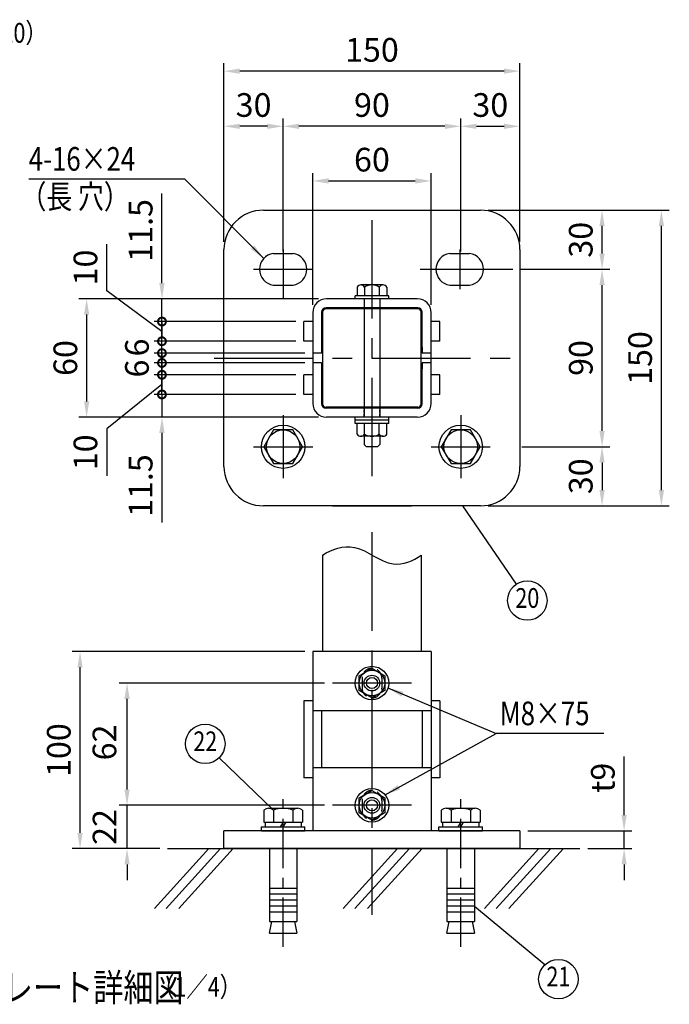
# Model space of a CAD drawing. Extents: x 474 to 7340, y 62 to 5280.
# Drawn here: x 2317 to 3964, y 62 to 2560 of the extents above; entities that cross this region are included whole.
import ezdxf
from ezdxf.enums import TextEntityAlignment as Align

# ---------------------------------------------------------------- set-up
doc = ezdxf.new("R2010")
doc.units = 0
doc.header["$LTSCALE"] = 100
doc.header["$MEASUREMENT"] = 0
doc.header["$PDMODE"] = 33
doc.header["$PDSIZE"] = 5
doc.linetypes.add('CENTER', pattern=[2, 1.25, -0.25, 0.25, -0.25])
doc.linetypes.add('HIDDEN', pattern=[0.375, 0.25, -0.125])
doc.layers.get('0').update_dxf_attribs({"linetype": 'CONTINUOUS'})
doc.layers.get('DEFPOINTS').update_dxf_attribs({"linetype": 'CONTINUOUS'})
for name, color, linetype in [('CENTER', 3, 'CENTER'), ('HASEN', 7, 'HIDDEN'), ('HATCH', 2, 'CONTINUOUS'), ('MOJI', 6, 'CONTINUOUS'), ('SJC', 1, 'CONTINUOUS'), ('SJC2', 7, 'CONTINUOUS'), ('SUNPOU', 4, 'CONTINUOUS')]:
    doc.layers.add(name, color=color, linetype=linetype)
doc.styles.add('EXT08', font='ROMANS', dxfattribs={"width": 0.8, "bigfont": 'EXTFONT'})
doc.styles.get("Standard").update_dxf_attribs({"font": 'ROMANS.SHX', "bigfont": 'BIGFONT.SHX'})
doc.dimstyles.new('SJC', dxfattribs={"dimtxt": 0.18, "dimasz": 0.18, "dimexe": 0.18, "dimexo": 0.0625, "dimgap": 0.09, "dimtad": 0, "dimtih": 1, "dimtoh": 1, "dimdec": 4, "dimzin": 0, "dimdsep": 46, "dimtxsty": 'STANDARD', "dimcen": 0.09, "dimadec": 0, "dimazin": 0, "dimtfac": 1, "dimtdec": 4, "dimtofl": 0, "dimtmove": 0, "dimatfit": 3, "dimfxl": 1, "dimtolj": 1, "dimtzin": 0, "dimarcsym": 0})

# ---------------------------------------------------------------- blocks, each defined once
blk = doc.blocks.new('*D34')
at = {"layer": 'DEFPOINTS', "color": 0}
for p in [(3585.1, 2289.5), (3585.1, 1976.7), (3435.1, 1951.7)]:
    blk.add_point(p, dxfattribs=at)
at = {"layer": 'SUNPOU', "color": 0, "lineweight": -2}
for p, q in [((3435.1, 1971.7), (3435.1, 2309.5)), ((3585.1, 1996.7), (3585.1, 2309.5)), ((3475.1, 2289.5), (3545.1, 2289.5))]:
    blk.add_line(p, q, dxfattribs=at)
at = {"layer": 'SUNPOU', "color": 0}
for points in [[(3475.1, 2296.1), (3475.1, 2282.8), (3435.1, 2289.5)], [(3545.1, 2296.1), (3545.1, 2282.8), (3585.1, 2289.5)]]:
    blk.add_solid(points, dxfattribs=at)
at = {"layer": 'SUNPOU', "color": 0, "insert": (3510.1, 2343.5), "char_height": 60, "attachment_point": 5, "style": 'EXT08'}
blk.add_mtext('\\A1;30', dxfattribs=at)
blk = doc.blocks.new('*D35')
at = {"layer": 'DEFPOINTS', "color": 0}
for p in [(2985.1, 2289.5), (2985.1, 1951.7), (3435.1, 1951.7)]:
    blk.add_point(p, dxfattribs=at)
at = {"layer": 'SUNPOU', "color": 0, "lineweight": -2}
for p, q in [((2985.1, 1971.7), (2985.1, 2309.5)), ((3435.1, 1971.7), (3435.1, 2309.5)), ((3395.1, 2289.5), (3025.1, 2289.5))]:
    blk.add_line(p, q, dxfattribs=at)
at = {"layer": 'SUNPOU', "color": 0}
for points in [[(3025.1, 2296.1), (3025.1, 2282.8), (2985.1, 2289.5)], [(3395.1, 2296.1), (3395.1, 2282.8), (3435.1, 2289.5)]]:
    blk.add_solid(points, dxfattribs=at)
at = {"layer": 'SUNPOU', "color": 0, "insert": (3210.1, 2343.5), "char_height": 60, "attachment_point": 5, "style": 'EXT08'}
blk.add_mtext('\\A1;90', dxfattribs=at)
blk = doc.blocks.new('*D36')
at = {"layer": 'DEFPOINTS', "color": 0}
for p in [(2835.1, 2289.5), (2835.1, 1976.7), (2985.1, 1951.7)]:
    blk.add_point(p, dxfattribs=at)
at = {"layer": 'SUNPOU', "color": 0, "lineweight": -2}
for p, q in [((2835.1, 1996.7), (2835.1, 2309.5)), ((2985.1, 1971.7), (2985.1, 2309.5)), ((2945.1, 2289.5), (2875.1, 2289.5))]:
    blk.add_line(p, q, dxfattribs=at)
at = {"layer": 'SUNPOU', "color": 0}
for points in [[(2875.1, 2296.1), (2875.1, 2282.8), (2835.1, 2289.5)], [(2945.1, 2296.1), (2945.1, 2282.8), (2985.1, 2289.5)]]:
    blk.add_solid(points, dxfattribs=at)
at = {"layer": 'SUNPOU', "color": 0, "insert": (2910.1, 2343.5), "char_height": 60, "attachment_point": 5, "style": 'EXT08'}
blk.add_mtext('\\A1;30', dxfattribs=at)
blk = doc.blocks.new('*D37')
at = {"layer": 'DEFPOINTS', "color": 0}
for p in [(2835.1, 2429.4), (2835.1, 1976.7), (3585.1, 1976.7)]:
    blk.add_point(p, dxfattribs=at)
at = {"layer": 'SUNPOU', "color": 0, "lineweight": -2}
for p, q in [((2835.1, 1996.7), (2835.1, 2449.4)), ((3585.1, 1996.7), (3585.1, 2449.4)), ((3545.1, 2429.4), (2875.1, 2429.4))]:
    blk.add_line(p, q, dxfattribs=at)
at = {"layer": 'SUNPOU', "color": 0}
for points in [[(2875.1, 2436), (2875.1, 2422.7), (2835.1, 2429.4)], [(3545.1, 2436), (3545.1, 2422.7), (3585.1, 2429.4)]]:
    blk.add_solid(points, dxfattribs=at)
at = {"layer": 'SUNPOU', "color": 0, "insert": (3210.1, 2483.4), "char_height": 60, "attachment_point": 5, "style": 'EXT08'}
blk.add_mtext('\\A1;150', dxfattribs=at)
blk = doc.blocks.new('*D38')
at = {"layer": 'DEFPOINTS', "color": 0}
for p in [(3570.1, 1476.7), (3485.1, 1326.7), (3793.4, 1326.7)]:
    blk.add_point(p, dxfattribs=at)
at = {"layer": 'SUNPOU', "color": 0, "lineweight": -2}
for p, q in [((3590.1, 1476.7), (3813.4, 1476.7)), ((3793.4, 1436.7), (3793.4, 1366.7)), ((3505.1, 1326.7), (3813.4, 1326.7))]:
    blk.add_line(p, q, dxfattribs=at)
at = {"layer": 'SUNPOU', "color": 0}
for points in [[(3786.8, 1436.7), (3800.1, 1436.7), (3793.4, 1476.7)], [(3786.8, 1366.7), (3800.1, 1366.7), (3793.4, 1326.7)]]:
    blk.add_solid(points, dxfattribs=at)
at = {"layer": 'SUNPOU', "color": 0, "insert": (3739.4, 1401.7), "char_height": 60, "attachment_point": 5, "rotation": 90, "style": 'EXT08'}
blk.add_mtext('\\A1;30', dxfattribs=at)
blk = doc.blocks.new('*D39')
at = {"layer": 'DEFPOINTS', "color": 0}
for p in [(3567.6, 1926.7), (3793.4, 1926.7), (3570.1, 1476.7)]:
    blk.add_point(p, dxfattribs=at)
at = {"layer": 'SUNPOU', "color": 0, "lineweight": -2}
for p, q in [((3587.6, 1926.7), (3813.4, 1926.7)), ((3793.4, 1516.7), (3793.4, 1886.7)), ((3590.1, 1476.7), (3813.4, 1476.7))]:
    blk.add_line(p, q, dxfattribs=at)
at = {"layer": 'SUNPOU', "color": 0}
for points in [[(3786.8, 1886.7), (3800.1, 1886.7), (3793.4, 1926.7)], [(3786.8, 1516.7), (3800.1, 1516.7), (3793.4, 1476.7)]]:
    blk.add_solid(points, dxfattribs=at)
at = {"layer": 'SUNPOU', "color": 0, "insert": (3739.4, 1701.7), "char_height": 60, "attachment_point": 5, "rotation": 90, "style": 'EXT08'}
blk.add_mtext('\\A1;90', dxfattribs=at)
blk = doc.blocks.new('*D40')
at = {"layer": 'DEFPOINTS', "color": 0}
for p in [(3495.1, 2076.7), (3793.4, 2076.7), (3567.6, 1926.7)]:
    blk.add_point(p, dxfattribs=at)
at = {"layer": 'SUNPOU', "color": 0, "lineweight": -2}
for p, q in [((3515.1, 2076.7), (3813.4, 2076.7)), ((3793.4, 1966.7), (3793.4, 2036.7)), ((3587.6, 1926.7), (3813.4, 1926.7))]:
    blk.add_line(p, q, dxfattribs=at)
at = {"layer": 'SUNPOU', "color": 0}
for points in [[(3786.8, 2036.7), (3800.1, 2036.7), (3793.4, 2076.7)], [(3786.8, 1966.7), (3800.1, 1966.7), (3793.4, 1926.7)]]:
    blk.add_solid(points, dxfattribs=at)
at = {"layer": 'SUNPOU', "color": 0, "insert": (3739.4, 2001.7), "char_height": 60, "attachment_point": 5, "rotation": 90, "style": 'EXT08'}
blk.add_mtext('\\A1;30', dxfattribs=at)
blk = doc.blocks.new('*D41')
at = {"layer": 'DEFPOINTS', "color": 0}
for p in [(3485.1, 2076.7), (3943.8, 2076.7), (3485.1, 1326.7)]:
    blk.add_point(p, dxfattribs=at)
at = {"layer": 'SUNPOU', "color": 0, "lineweight": -2}
for p, q in [((3505.1, 2076.7), (3963.8, 2076.7)), ((3943.8, 1366.7), (3943.8, 2036.7)), ((3505.1, 1326.7), (3963.8, 1326.7))]:
    blk.add_line(p, q, dxfattribs=at)
at = {"layer": 'SUNPOU', "color": 0}
for points in [[(3937.2, 2036.7), (3950.5, 2036.7), (3943.8, 2076.7)], [(3937.2, 1366.7), (3950.5, 1366.7), (3943.8, 1326.7)]]:
    blk.add_solid(points, dxfattribs=at)
at = {"layer": 'SUNPOU', "color": 0, "insert": (3889.8, 1701.7), "char_height": 60, "attachment_point": 5, "rotation": 90, "style": 'EXT08'}
blk.add_mtext('\\A1;150', dxfattribs=at)
blk = doc.blocks.new('*D42')
at = {"layer": 'DEFPOINTS', "color": 0}
for p in [(3060.1, 1851.7), (2487, 1551.7), (3060.1, 1551.7)]:
    blk.add_point(p, dxfattribs=at)
at = {"layer": 'SUNPOU', "color": 0, "lineweight": -2}
for p, q in [((3040.1, 1851.7), (2467, 1851.7)), ((2487, 1811.7), (2487, 1591.7)), ((3040.1, 1551.7), (2467, 1551.7))]:
    blk.add_line(p, q, dxfattribs=at)
at = {"layer": 'SUNPOU', "color": 0}
for points in [[(2480.4, 1811.7), (2493.7, 1811.7), (2487, 1851.7)], [(2480.4, 1591.7), (2493.7, 1591.7), (2487, 1551.7)]]:
    blk.add_solid(points, dxfattribs=at)
at = {"layer": 'SUNPOU', "color": 0, "insert": (2433, 1701.7), "char_height": 60, "attachment_point": 5, "rotation": 90, "style": 'EXT08'}
blk.add_mtext('\\A1;60', dxfattribs=at)
blk = doc.blocks.new('_DotSmall')
at = {"color": 0, "linetype": 'ByBlock', "const_width": 0.5}
blk.add_lwpolyline([(-0.0625, 0, 1), (0.0625, 0, 1)], format="xyb", close=True, dxfattribs=at)
blk = doc.blocks.new('*D43')
at = {"layer": 'DEFPOINTS', "color": 0}
for p in [(2677.9, 1609.2), (3037.6, 1609.2), (3095.1, 1551.7)]:
    blk.add_point(p, dxfattribs=at)
at = {"layer": 'SUNPOU', "color": 0, "lineweight": -2}
for p, q in [((2677.9, 1609.2), (2677.9, 1689.2)), ((3017.6, 1609.2), (2657.9, 1609.2)), ((2677.9, 1609.2), (2677.9, 1551.7)), ((3075.1, 1551.7), (2657.9, 1551.7)), ((2677.9, 1511.7), (2677.9, 1284.3))]:
    blk.add_line(p, q, dxfattribs=at)
at = {"layer": 'SUNPOU', "color": 0}
blk.add_solid([(2671.2, 1511.7), (2684.6, 1511.7), (2677.9, 1551.7)], dxfattribs=at)
at = {"layer": 'SUNPOU', "color": 0, "lineweight": -2, "xscale": 40, "yscale": 40, "zscale": 40, "rotation": 270}
blk.add_blockref('_DotSmall', (2677.9, 1609.2), dxfattribs=at)
at = {"layer": 'SUNPOU', "color": 0, "insert": (2623.9, 1378), "char_height": 60, "attachment_point": 5, "rotation": 90, "style": 'EXT08'}
blk.add_mtext('\\A1;11.5', dxfattribs=at)
blk = doc.blocks.new('*D44')
at = {"layer": 'DEFPOINTS', "color": 0}
for p in [(2677.9, 1659.2), (3037.6, 1659.2), (3037.6, 1609.2)]:
    blk.add_point(p, dxfattribs=at)
at = {"layer": 'SUNPOU', "color": 0, "lineweight": -2}
for p, q in [((3017.6, 1659.2), (2657.9, 1659.2)), ((2677.9, 1609.2), (2677.9, 1659.2)), ((2677.9, 1634.2), (2537.9, 1521.8)), ((3017.6, 1609.2), (2657.9, 1609.2)), ((2537.9, 1521.8), (2537.9, 1403))]:
    blk.add_line(p, q, dxfattribs=at)
at = {"layer": 'SUNPOU', "color": 0, "lineweight": -2, "xscale": 40, "yscale": 40, "zscale": 40}
for p, rotation in [((2677.9, 1659.2), 90), ((2677.9, 1609.2), 270)]:
    blk.add_blockref('_DotSmall', p, dxfattribs=dict(at, rotation=rotation))
at = {"layer": 'SUNPOU', "color": 0, "insert": (2483.9, 1462.4), "char_height": 60, "attachment_point": 5, "rotation": 90, "style": 'EXT08'}
blk.add_mtext('\\A1;10', dxfattribs=at)
blk = doc.blocks.new('*D45')
at = {"layer": 'DEFPOINTS', "color": 0}
for p in [(2677.9, 1744.2), (3037.6, 1744.2), (3060.1, 1714.2)]:
    blk.add_point(p, dxfattribs=at)
at = {"layer": 'SUNPOU', "color": 0, "lineweight": -2}
for p, q in [((2677.9, 1744.2), (2677.9, 1784.2)), ((3017.6, 1744.2), (2657.9, 1744.2)), ((2677.9, 1714.2), (2677.9, 1744.2)), ((3040.1, 1714.2), (2657.9, 1714.2)), ((2677.9, 1714.2), (2677.9, 1674.2))]:
    blk.add_line(p, q, dxfattribs=at)
at = {"layer": 'SUNPOU', "color": 0, "lineweight": -2, "xscale": 40, "yscale": 40, "zscale": 40}
for p, rotation in [((2677.9, 1744.2), 270), ((2677.9, 1714.2), 90)]:
    blk.add_blockref('_DotSmall', p, dxfattribs=dict(at, rotation=rotation))
at = {"layer": 'SUNPOU', "color": 0, "insert": (2614.5, 1728.4), "char_height": 60, "attachment_point": 5, "rotation": 90, "style": 'EXT08'}
blk.add_mtext('\\A1;6', dxfattribs=at)
blk = doc.blocks.new('*D46')
at = {"layer": 'DEFPOINTS', "color": 0}
for p in [(2677.9, 1794.2), (3037.6, 1794.2), (3037.6, 1744.2)]:
    blk.add_point(p, dxfattribs=at)
at = {"layer": 'SUNPOU', "color": 0, "lineweight": -2}
for p, q in [((2537.9, 1871.8), (2537.9, 1990.7)), ((2677.9, 1769.2), (2537.9, 1871.8)), ((3017.6, 1794.2), (2657.9, 1794.2)), ((2677.9, 1744.2), (2677.9, 1794.2)), ((3017.6, 1744.2), (2657.9, 1744.2))]:
    blk.add_line(p, q, dxfattribs=at)
at = {"layer": 'SUNPOU', "color": 0, "lineweight": -2, "xscale": 40, "yscale": 40, "zscale": 40}
for p, rotation in [((2677.9, 1794.2), 90), ((2677.9, 1744.2), 270)]:
    blk.add_blockref('_DotSmall', p, dxfattribs=dict(at, rotation=rotation))
at = {"layer": 'SUNPOU', "color": 0, "insert": (2483.9, 1931.3), "char_height": 60, "attachment_point": 5, "rotation": 90, "style": 'EXT08'}
blk.add_mtext('\\A1;10', dxfattribs=at)
blk = doc.blocks.new('*D47')
at = {"layer": 'DEFPOINTS', "color": 0}
for p in [(2677.9, 1851.7), (3095.1, 1851.7), (3037.6, 1794.2)]:
    blk.add_point(p, dxfattribs=at)
at = {"layer": 'SUNPOU', "color": 0, "lineweight": -2}
for p, q in [((2677.9, 1891.7), (2677.9, 2119.2)), ((3075.1, 1851.7), (2657.9, 1851.7)), ((2677.9, 1794.2), (2677.9, 1851.7)), ((3017.6, 1794.2), (2657.9, 1794.2)), ((2677.9, 1794.2), (2677.9, 1754.2))]:
    blk.add_line(p, q, dxfattribs=at)
at = {"layer": 'SUNPOU', "color": 0}
blk.add_solid([(2671.2, 1891.7), (2684.6, 1891.7), (2677.9, 1851.7)], dxfattribs=at)
at = {"layer": 'SUNPOU', "color": 0, "lineweight": -2, "xscale": 40, "yscale": 40, "zscale": 40, "rotation": 90}
blk.add_blockref('_DotSmall', (2677.9, 1794.2), dxfattribs=at)
at = {"layer": 'SUNPOU', "color": 0, "insert": (2623.9, 2025.4), "char_height": 60, "attachment_point": 5, "rotation": 90, "style": 'EXT08'}
blk.add_mtext('\\A1;11.5', dxfattribs=at)
blk = doc.blocks.new('*D48')
at = {"layer": 'DEFPOINTS', "color": 0}
for p in [(3360.1, 2150.9), (3060.1, 1816.7), (3360.1, 1816.7)]:
    blk.add_point(p, dxfattribs=at)
at = {"layer": 'SUNPOU', "color": 0, "lineweight": -2}
for p, q in [((3060.1, 1836.7), (3060.1, 2170.9)), ((3100.1, 2150.9), (3320.1, 2150.9)), ((3360.1, 1836.7), (3360.1, 2170.9))]:
    blk.add_line(p, q, dxfattribs=at)
at = {"layer": 'SUNPOU', "color": 0}
for points in [[(3100.1, 2157.6), (3100.1, 2144.3), (3060.1, 2150.9)], [(3320.1, 2157.6), (3320.1, 2144.3), (3360.1, 2150.9)]]:
    blk.add_solid(points, dxfattribs=at)
at = {"layer": 'SUNPOU', "color": 0, "insert": (3210.1, 2204.9), "char_height": 60, "attachment_point": 5, "style": 'EXT08'}
blk.add_mtext('\\A1;60', dxfattribs=at)
blk = doc.blocks.new('A$C291E5511')
at = {"layer": 'SJC2'}
blk.add_lwpolyline([(-24.5, 42.5), (-49.1, 0), (-24.5, -42.5), (24.5, -42.5), (49.1, 0), (24.5, 42.5)], close=True, dxfattribs=at)
for radius in [55, 42.5]:
    blk.add_circle((0, 0), radius, dxfattribs=at)
blk = doc.blocks.new('*D50')
at = {"layer": 'DEFPOINTS', "color": 0}
for p in [(2589.4, 567.1), (3110.1, 567.1), (2692.3, 457.1)]:
    blk.add_point(p, dxfattribs=at)
at = {"layer": 'SUNPOU', "color": 0, "lineweight": -2}
for p, q in [((2589.4, 607.1), (2589.4, 647.1)), ((3090.1, 567.1), (2569.4, 567.1)), ((2589.4, 457.1), (2589.4, 567.1)), ((2672.3, 457.1), (2569.4, 457.1)), ((2589.4, 417.1), (2589.4, 377.1))]:
    blk.add_line(p, q, dxfattribs=at)
at = {"layer": 'SUNPOU', "color": 0}
for points in [[(2582.7, 607.1), (2596.1, 607.1), (2589.4, 567.1)], [(2582.7, 417.1), (2596.1, 417.1), (2589.4, 457.1)]]:
    blk.add_solid(points, dxfattribs=at)
at = {"layer": 'SUNPOU', "color": 0, "insert": (2532.4, 512.1), "char_height": 60, "attachment_point": 5, "rotation": 90, "style": 'EXT08'}
blk.add_mtext('\\A1;22', dxfattribs=at)
blk = doc.blocks.new('*D51')
at = {"layer": 'DEFPOINTS', "color": 0}
for p in [(2589.4, 877.1), (3110.1, 877.1), (3110.1, 567.1)]:
    blk.add_point(p, dxfattribs=at)
at = {"layer": 'SUNPOU', "color": 0, "lineweight": -2}
for p, q in [((3090.1, 877.1), (2569.4, 877.1)), ((2589.4, 607.1), (2589.4, 837.1)), ((3090.1, 567.1), (2569.4, 567.1))]:
    blk.add_line(p, q, dxfattribs=at)
at = {"layer": 'SUNPOU', "color": 0}
for points in [[(2582.7, 837.1), (2596.1, 837.1), (2589.4, 877.1)], [(2582.7, 607.1), (2596.1, 607.1), (2589.4, 567.1)]]:
    blk.add_solid(points, dxfattribs=at)
at = {"layer": 'SUNPOU', "color": 0, "insert": (2532.2, 726.5), "char_height": 60, "attachment_point": 5, "rotation": 90, "style": 'EXT08'}
blk.add_mtext('\\A1;62', dxfattribs=at)
blk = doc.blocks.new('*D52')
at = {"layer": 'DEFPOINTS', "color": 0}
for p in [(2470.3, 957.1), (3060.1, 957.1), (2692.3, 457.1)]:
    blk.add_point(p, dxfattribs=at)
at = {"layer": 'SUNPOU', "color": 0, "lineweight": -2}
for p, q in [((3040.1, 957.1), (2450.3, 957.1)), ((2470.3, 497.1), (2470.3, 917.1)), ((2672.3, 457.1), (2450.3, 457.1))]:
    blk.add_line(p, q, dxfattribs=at)
at = {"layer": 'SUNPOU', "color": 0}
for points in [[(2463.6, 917.1), (2476.9, 917.1), (2470.3, 957.1)], [(2463.6, 497.1), (2476.9, 497.1), (2470.3, 457.1)]]:
    blk.add_solid(points, dxfattribs=at)
at = {"layer": 'SUNPOU', "color": 0, "insert": (2416.3, 707.1), "char_height": 60, "attachment_point": 5, "rotation": 90, "style": 'EXT08'}
blk.add_mtext('\\A1;100', dxfattribs=at)
blk = doc.blocks.new('*D53')
at = {"layer": 'DEFPOINTS', "color": 0}
for p in [(3585.1, 502.1), (3737.2, 457.1), (3849.3, 457.1)]:
    blk.add_point(p, dxfattribs=at)
at = {"layer": 'SUNPOU', "color": 0, "lineweight": -2}
for p, q in [((3849.3, 542.1), (3849.3, 690.7)), ((3605.1, 502.1), (3869.3, 502.1)), ((3849.3, 457.1), (3849.3, 502.1)), ((3757.2, 457.1), (3869.3, 457.1)), ((3849.3, 417.1), (3849.3, 377.1))]:
    blk.add_line(p, q, dxfattribs=at)
at = {"layer": 'SUNPOU', "color": 0}
for points in [[(3842.6, 542.1), (3855.9, 542.1), (3849.3, 502.1)], [(3842.6, 417.1), (3855.9, 417.1), (3849.3, 457.1)]]:
    blk.add_solid(points, dxfattribs=at)
at = {"layer": 'SUNPOU', "color": 0, "insert": (3795.3, 637), "char_height": 60, "attachment_point": 5, "rotation": 90, "style": 'EXT08'}
blk.add_mtext('\\A1;t9', dxfattribs=at)
blk = doc.blocks.new('A$C1F666E09')
at = {"layer": 'SJC', "ltscale": 2}
for p, q in [((-30, 18.5), (-34.5, 18.5)), ((34.5, 18.5), (30, 18.5)), ((-30, 8.5), (-34.5, 8.5)), ((34.5, 8.5), (30, 8.5)), ((-30, -8.5), (-34.5, -8.5)), ((34.5, -8.5), (30, -8.5)), ((-30, -18.5), (-34.5, -18.5)), ((34.5, -18.5), (30, -18.5))]:
    blk.add_line(p, q, dxfattribs=at)
at = {"layer": 'SJC'}
for p, q in [((-34.5, 8.5), (-34.5, 18.5)), ((34.5, 8.5), (34.5, 18.5)), ((-34.5, -18.5), (-34.5, -8.5)), ((34.5, -18.5), (34.5, -8.5))]:
    blk.add_line(p, q, dxfattribs=at)
blk = doc.blocks.new('A$C6CDA27E9')
at = {"layer": 'SJC', "ltscale": 2}
for p, q in [((-25.5, 2.5), (-30, 2.5)), ((30, 2.5), (25.5, 2.5)), ((-25.5, -2.5), (-30, -2.5)), ((30, -2.5), (25.5, -2.5))]:
    blk.add_line(p, q, dxfattribs=at)
blk = doc.blocks.new('*D54')
at = {"layer": 'DEFPOINTS', "color": 0}
for p in [(3060.1, 1689.2), (2677.9, 1659.2), (3037.6, 1659.2)]:
    blk.add_point(p, dxfattribs=at)
at = {"layer": 'SUNPOU', "color": 0, "lineweight": -2}
for p, q in [((2677.9, 1689.2), (2677.9, 1729.2)), ((3040.1, 1689.2), (2657.9, 1689.2)), ((2677.9, 1689.2), (2677.9, 1659.2)), ((3017.6, 1659.2), (2657.9, 1659.2)), ((2677.9, 1659.2), (2677.9, 1619.2))]:
    blk.add_line(p, q, dxfattribs=at)
at = {"layer": 'SUNPOU', "color": 0, "lineweight": -2, "xscale": 40, "yscale": 40, "zscale": 40}
for p, rotation in [((2677.9, 1689.2), 270), ((2677.9, 1659.2), 90)]:
    blk.add_blockref('_DotSmall', p, dxfattribs=dict(at, rotation=rotation))
at = {"layer": 'SUNPOU', "color": 0, "insert": (2614.5, 1675), "char_height": 60, "attachment_point": 5, "rotation": 90, "style": 'EXT08'}
blk.add_mtext('\\A1;6', dxfattribs=at)

msp = doc.modelspace()

# ---------------------------------------------------------------- linework, layer by layer
at = {"layer": 'CENTER', "ltscale": 2}
for p, q in [((3210.107, 2051.726), (3210.107, 1351.726)), ((2985.107, 1976.726), (2985.107, 1876.726)), ((3432.607, 1976.726), (3432.607, 1876.726)), ((2985.107, 1951.726), (2985.107, 1851.726)), ((2910.107, 1926.726), (3060.107, 1926.726)), ((3332.607, 1926.726), (3567.607, 1926.726)), ((2810.107, 1701.726), (3610.107, 1701.726)), ((2985.107, 1556.726), (2985.107, 1396.726)), ((3435.107, 1556.726), (3435.107, 1396.726)), ((2910.107, 1476.726), (3060.107, 1476.726)), ((3360.107, 1476.726), (3510.107, 1476.726)), ((3210.107, 1259.585), (3210.107, 288.893)), ((3310.107, 877.113), (3110.107, 877.113)), ((3310.107, 567.113), (3110.107, 567.113))]:
    msp.add_line(p, q, dxfattribs=at)
at = {"layer": 'CENTER'}
for p, q in [((2985.107, 207.983), (2985.107, 585.607)), ((3435.107, 207.983), (3435.107, 585.607))]:
    msp.add_line(p, q, dxfattribs=at)
at = {"layer": 'HASEN', "ltscale": 0.25}
for p, q in [((3190.107, 1851.726), (3190.107, 1829.226)), ((3230.107, 1851.726), (3230.107, 1829.226)), ((3190.107, 1554.226), (3190.107, 1576.726)), ((3230.107, 1554.226), (3230.107, 1576.726))]:
    msp.add_line(p, q, dxfattribs=at)
at = {"layer": 'HASEN'}
for p, q in [((3185.107, 889.613), (3185.107, 864.613)), ((3235.107, 889.613), (3235.107, 864.613)), ((3185.107, 579.613), (3185.107, 554.613)), ((3235.107, 579.613), (3235.107, 554.613))]:
    msp.add_line(p, q, dxfattribs=at)
for centre, start, end in [((3210.107, 889.613), 0, 180), ((3210.107, 864.613), 180, 0), ((3210.107, 579.613), 0, 180), ((3210.107, 554.613), 180, 0)]:
    msp.add_arc(centre, 25, start, end, dxfattribs=at)
at = {"layer": 'HATCH'}
for p, q in [((2796.621, 457.113), (2658.611, 305.167)), ((2826.523, 457.113), (2688.513, 305.167)), ((2858.725, 457.113), (2720.715, 305.167)), ((3275.054, 457.113), (3137.045, 305.167)), ((3304.956, 457.113), (3166.947, 305.167)), ((3337.159, 457.113), (3199.149, 305.167)), ((3633.285, 457.113), (3495.275, 305.167)), ((3663.187, 457.113), (3525.177, 305.167)), ((3695.389, 457.113), (3557.379, 305.167))]:
    msp.add_line(p, q, dxfattribs=at)
at = {"layer": 'MOJI'}
for p, q in [((2936.031, 555.148), (2936.031, 524.613)), ((2948.3, 559.613), (3021.913, 559.613)), ((2960.569, 555.148), (2960.569, 524.613)), ((3009.644, 555.148), (3009.644, 524.613)), ((3034.182, 555.148), (3034.182, 524.613)), ((3386.031, 555.148), (3386.031, 524.613)), ((3398.3, 559.613), (3471.913, 559.613)), ((3410.569, 555.148), (3410.569, 524.613)), ((3459.644, 555.148), (3459.644, 524.613)), ((3484.182, 555.148), (3484.182, 524.613)), ((2936.032, 524.613), (3034.182, 524.613)), ((2939.107, 524.613), (2939.107, 512.113)), ((2985.107, 524.613), (2977.89, 512.113)), ((2985.107, 512.113), (2992.324, 524.613)), ((3031.107, 524.613), (3031.107, 512.113)), ((3386.032, 524.613), (3484.182, 524.613)), ((3389.107, 524.613), (3389.107, 512.113)), ((3435.107, 524.613), (3427.89, 512.113)), ((3435.107, 512.113), (3442.324, 524.613)), ((3481.107, 524.613), (3481.107, 512.113)), ((2930.107, 502.113), (2930.107, 512.113)), ((2930.107, 512.113), (3040.107, 512.113)), ((2930.107, 502.113), (3040.107, 502.113)), ((3040.107, 502.113), (3040.107, 512.113)), ((3380.107, 502.113), (3380.107, 512.113)), ((3380.107, 512.113), (3490.107, 512.113)), ((3380.107, 502.113), (3490.107, 502.113)), ((3490.107, 502.113), (3490.107, 512.113)), ((2950.107, 457.113), (2950.107, 272.113)), ((3020.107, 457.113), (3020.107, 272.113)), ((3400.107, 457.113), (3400.107, 272.113)), ((3470.107, 457.113), (3470.107, 272.113)), ((2950.107, 357.113), (3020.107, 357.113)), ((3400.107, 357.113), (3470.107, 357.113)), ((2950.107, 342.113), (3020.107, 342.113)), ((2950.107, 327.113), (3020.107, 327.113)), ((3400.107, 342.113), (3470.107, 342.113)), ((3400.107, 327.113), (3470.107, 327.113)), ((2950.107, 312.113), (3020.107, 312.113)), ((3400.107, 312.113), (3470.107, 312.113)), ((2950.107, 297.113), (3020.107, 297.113)), ((3400.107, 297.113), (3470.107, 297.113)), ((2950.107, 272.113), (3020.107, 272.113)), ((2950.107, 243.094), (2955.992, 272.113)), ((3014.221, 272.113), (3020.107, 243.094)), ((3400.107, 272.113), (3470.107, 272.113)), ((3400.107, 243.094), (3405.992, 272.113)), ((3464.221, 272.113), (3470.107, 243.094)), ((2950.107, 243.094), (3020.107, 243.094)), ((3400.107, 243.094), (3470.107, 243.094))]:
    msp.add_line(p, q, dxfattribs=at)
for centre in [(3604.002, 1086.495), (2787.693, 722.976), (3682.725, 126.216)]:
    msp.add_circle(centre, 50, dxfattribs=at)
for centre, radius, start, end in [((2948.3, 540.526), 19.087, 50, 130), ((2985.107, 489.964), 69.649, 69.37179, 110.62821), ((3021.913, 540.526), 19.087, 50, 130), ((3398.3, 540.526), 19.087, 50, 130), ((3435.107, 489.964), 69.649, 69.37179, 110.62821), ((3471.913, 540.526), 19.087, 50, 130)]:
    msp.add_arc(centre, radius, start, end, dxfattribs=at)
at = {"layer": 'SJC', "ltscale": 2}
for p, q in [((2935.107, 2076.726), (3485.107, 2076.726)), ((2935.107, 2076.726), (3485.107, 2076.726)), ((2835.107, 1426.726), (2835.107, 1976.726)), ((3585.107, 1976.726), (3585.107, 1426.726)), ((2960.107, 1966.726), (3010.107, 1966.726)), ((3407.607, 1966.726), (3457.607, 1966.726)), ((2960.107, 1886.726), (3010.107, 1886.726)), ((3407.607, 1886.726), (3457.607, 1886.726)), ((3325.107, 1851.726), (3095.107, 1851.726)), ((3326.107, 1829.226), (3094.107, 1829.226)), ((3060.107, 1816.726), (3060.107, 1586.726)), ((3082.607, 1817.726), (3082.607, 1729.226)), ((3337.607, 1729.226), (3337.607, 1817.726)), ((3360.107, 1586.726), (3360.107, 1816.726)), ((3082.607, 1674.226), (3082.607, 1585.726)), ((3337.607, 1585.726), (3337.607, 1674.226)), ((3326.107, 1574.226), (3094.107, 1574.226)), ((3325.107, 1551.726), (3095.107, 1551.726)), ((3485.107, 1326.726), (2935.107, 1326.726)), ((3360.107, 957.113), (3060.107, 957.113)), ((3060.107, 957.113), (3060.107, 502.113)), ((3360.107, 957.113), (3360.107, 502.113)), ((3037.607, 832.113), (3037.607, 637.113)), ((3382.607, 832.113), (3382.607, 637.113)), ((3360.107, 807.113), (3060.107, 807.113)), ((3082.607, 807.113), (3082.607, 662.113)), ((3337.607, 807.113), (3337.607, 662.113)), ((3360.107, 662.113), (3060.107, 662.113)), ((2835.107, 457.113), (2835.107, 502.113)), ((3585.107, 502.113), (2835.107, 502.113)), ((3585.107, 502.113), (3585.107, 457.113)), ((3585.107, 457.113), (2835.107, 457.113))]:
    msp.add_line(p, q, dxfattribs=at)
at = {"layer": 'SJC'}
for p, q in [((3172.607, 1881.81), (3172.607, 1859.726)), ((3238.225, 1887.226), (3181.988, 1887.226)), ((3191.37, 1881.81), (3191.37, 1859.726)), ((3228.843, 1881.81), (3228.843, 1859.726)), ((3247.607, 1881.81), (3247.607, 1859.726)), ((3167.607, 1851.726), (3167.607, 1859.726)), ((3252.607, 1859.726), (3167.607, 1859.726)), ((3252.607, 1851.726), (3167.607, 1851.726)), ((3247.607, 1859.726), (3172.607, 1859.726)), ((3252.607, 1851.726), (3252.607, 1859.726)), ((3082.607, 1729.226), (3082.607, 1714.226)), ((3337.607, 1729.226), (3337.607, 1714.226)), ((3082.607, 1689.226), (3082.607, 1674.226)), ((3337.607, 1689.226), (3337.607, 1674.226)), ((3252.607, 1551.726), (3167.607, 1551.726)), ((3167.607, 1535.726), (3167.607, 1551.726)), ((3252.607, 1535.726), (3252.607, 1551.726)), ((3252.607, 1543.726), (3167.607, 1543.726)), ((3252.607, 1535.726), (3167.607, 1535.726)), ((3247.607, 1535.726), (3172.607, 1535.726)), ((3172.607, 1508.643), (3172.607, 1535.726)), ((3191.37, 1508.643), (3191.37, 1535.726)), ((3228.843, 1508.643), (3228.843, 1535.726)), ((3247.607, 1508.643), (3247.607, 1535.726)), ((3238.225, 1503.226), (3181.988, 1503.226)), ((3190.107, 1503.226), (3190.107, 1482.726)), ((3230.107, 1503.226), (3230.107, 1482.726)), ((3196.107, 1476.726), (3190.107, 1482.726)), ((3224.107, 1476.726), (3196.107, 1476.726)), ((3230.107, 1482.726), (3224.107, 1476.726)), ((3110.107, 1326.726), (3310.107, 1326.726)), ((3085.107, 1201.678), (3085.107, 957.113)), ((3335.107, 1201.678), (3335.107, 957.113)), ((3060.107, 832.113), (3037.607, 832.113)), ((3382.607, 832.113), (3360.107, 832.113)), ((3060.107, 637.113), (3037.607, 637.113)), ((3382.607, 637.113), (3360.107, 637.113)), ((2692.252, 457.113), (3737.188, 457.113))]:
    msp.add_line(p, q, dxfattribs=at)
for points in [[(3210.107, 914.613), (3242.607, 895.849), (3242.607, 858.377), (3210.107, 839.613), (3177.607, 858.377), (3177.607, 895.849)], [(3210.107, 604.613), (3242.607, 585.849), (3242.607, 548.377), (3210.107, 529.613), (3177.607, 548.377), (3177.607, 585.849)]]:
    msp.add_lwpolyline(points, close=True, dxfattribs=at)
for centre, radius in [((3210.107, 877.113), 42.5), ((3210.107, 877.113), 32.5), ((3210.107, 877.113), 20), ((3210.107, 877.113), 14), ((3210.107, 567.113), 42.5), ((3210.107, 567.113), 32.5), ((3210.107, 567.113), 20), ((3210.107, 567.113), 14)]:
    msp.add_circle(centre, radius, dxfattribs=at)
at = {"layer": 'SJC', "ltscale": 2}
for centre, radius, start, end in [((2935.107, 1976.726), 100, 90, 180), ((3485.107, 1976.726), 100, 0, 90), ((2965.279, 1926.726), 40.333, 97.367773, 262.632227), ((3004.934, 1926.726), 40.333, 277.367773, 82.632227), ((3412.779, 1926.726), 40.333, 97.367773, 262.632227), ((3452.434, 1926.726), 40.333, 277.367773, 82.632227), ((3095.107, 1816.726), 35, 90, 180), ((3325.107, 1816.726), 35, 0, 90), ((3094.107, 1817.726), 11.5, 90, 180), ((3326.107, 1817.726), 11.5, 0, 90), ((3095.107, 1586.726), 35, 180, 270), ((3094.107, 1585.726), 11.5, 180, 270), ((3325.107, 1586.726), 35, 270, 0), ((3326.107, 1585.726), 11.5, 270, 0), ((2935.107, 1426.726), 100, 180, 270), ((3485.107, 1426.726), 100, 270, 0)]:
    msp.add_arc(centre, radius, start, end, dxfattribs=at)
at = {"layer": 'SJC'}
for centre, radius, start, end in [((3181.988, 1876.393), 10.833, 30, 150), ((3210.107, 1852.114), 35.112, 57.750524, 122.249476), ((3238.225, 1876.393), 10.833, 30, 150), ((3181.988, 1514.06), 10.833, 210, 330), ((3210.107, 1538.338), 35.112, 237.750524, 302.249476), ((3238.225, 1514.06), 10.833, 210, 330)]:
    msp.add_arc(centre, radius, start, end, dxfattribs=at)
msp.add_open_spline([(3085.107, 1201.401), (3107.51, 1217.611), (3178.497, 1238.206), (3249.154, 1162.491), (3315.697, 1186.306), (3335.107, 1201.678)], degree=3, knots=[0, 0, 0, 0, 82.95909591, 190.0182978, 264.29654852, 264.29654852, 264.29654852, 264.29654852], dxfattribs=at)
at = {"layer": 'SJC2', "ltscale": 2}
for p, q in [((3326.107, 1826.726), (3094.107, 1826.726)), ((3085.107, 1817.726), (3085.107, 1674.226)), ((3335.107, 1674.226), (3335.107, 1817.726)), ((3085.107, 1674.226), (3085.107, 1585.726)), ((3335.107, 1585.726), (3335.107, 1674.226)), ((3326.107, 1576.726), (3094.107, 1576.726))]:
    msp.add_line(p, q, dxfattribs=at)
for centre, start, end in [((3094.107, 1817.726), 90, 180), ((3326.107, 1817.726), 0, 90), ((3094.107, 1585.726), 180, 270), ((3326.107, 1585.726), 270, 0)]:
    msp.add_arc(centre, 9, start, end, dxfattribs=at)
at = {"layer": 'SUNPOU'}
for p, q in [((2735.891, 2155.62), (2340.548, 2155.62)), ((3190.107, 1851.726), (3190.107, 1551.726)), ((3230.107, 1851.726), (3230.107, 1551.726)), ((3797.975, 749.034), (3525.318, 749.034))]:
    msp.add_line(p, q, dxfattribs=at)

# ---------------------------------------------------------------- block references
at = {"layer": 'SJC'}
for p in [(2985.107, 1476.726), (3435.107, 1476.726)]:
    msp.add_blockref('A$C291E5511', p, dxfattribs=at)
at = {"layer": 'SUNPOU', "xscale": 5, "yscale": 5, "zscale": 5}
for name in ['A$C1F666E09', 'A$C6CDA27E9']:
    msp.add_blockref(name, (3210.107, 1701.726), dxfattribs=at)

# ---------------------------------------------------------------- texts
at = {"layer": 'MOJI', "style": 'EXT08', "width": 0.8}
for s, height, p in [('  （1／20）', 50, (2107.344, 2501.524)), ('ベースプレート詳細図', 70, (1968.989, 69.92)), ('（1／4）', 50, (2654.65, 81.534))]:
    msp.add_text(s, height=height, dxfattribs=at).set_placement(p)
for s, p in [('20', (3604.002, 1086.495)), ('22', (2787.693, 722.976)), ('21', (3682.725, 126.216))]:
    msp.add_text(s, height=50, dxfattribs=at).set_placement(p, align=Align.MIDDLE)
at = {"layer": 'SUNPOU', "style": 'EXT08', "width": 0.8}
for s, p in [('4-16×24', (2340.122, 2176.792)), ('（長 穴）', (2319.44, 2080.977)), ('M8×75', (3534.068, 770.206))]:
    msp.add_text(s, height=60, dxfattribs=at).set_placement(p)

# ---------------------------------------------------------------- dimensions: what is measured, and where the dimension line sits
at = {"layer": 'SUNPOU'}
for base, p1, p2, picture, middle in [((2835.107, 2429.366), (3585.107, 1976.726), (2835.107, 1976.726), '*D37', (3210.107, 2483.366)), ((2835.107, 2289.461), (2985.107, 1951.726), (2835.107, 1976.726), '*D36', (2910.107, 2343.461)), ((2985.107, 2289.461), (3435.107, 1951.726), (2985.107, 1951.726), '*D35', (3210.107, 2343.461)), ((3585.107, 2289.461), (3435.107, 1951.726), (3585.107, 1976.726), '*D34', (3510.107, 2343.461)), ((3360.107, 2150.939), (3060.107, 1816.726), (3360.107, 1816.726), '*D48', (3210.107, 2204.939))]:
    dim = msp.add_linear_dim(base=base, p1=p1, p2=p2, dimstyle='SJC', override={"dimscale": 20, "dimtxt": 3, "dimasz": 2, "dimexe": 1, "dimexo": 1, "dimgap": 1.2, "dimtad": 1, "dimtih": 0, "dimtoh": 0, "dimdec": 2, "dimlfac": 0.2, "dimzin": 8, "dimtxsty": 'EXT08', "dimtofl": 1, "dimtmove": 2}, dxfattribs=at)
    dim.commit()
    dim.dimension.update_dxf_attribs({"geometry": picture, "text_midpoint": middle})
for base, p1, p2, angle, override, picture, middle in [((2677.906, 1851.726), (3037.607, 1794.226), (3095.107, 1851.726), 90, {"dimscale": 20, "dimtxt": 3, "dimasz": 2, "dimexe": 1, "dimexo": 1, "dimgap": 1.2, "dimtad": 1, "dimtih": 0, "dimtoh": 0, "dimdec": 2, "dimlfac": 0.2, "dimzin": 8, "dimtxsty": 'EXT08', "dimblk1": 'DotSmall', "dimsah": 1, "dimtofl": 1, "dimtmove": 0}, '*D47', (2677.906, 2025.441)), ((2677.906, 1794.226), (3037.607, 1744.226), (3037.607, 1794.226), 90, {"dimscale": 20, "dimtxt": 3, "dimasz": 2, "dimexe": 1, "dimexo": 1, "dimgap": 1.2, "dimtad": 1, "dimtih": 0, "dimtoh": 0, "dimdec": 2, "dimlfac": 0.2, "dimzin": 8, "dimtxsty": 'EXT08', "dimblk1": 'DotSmall', "dimblk2": 'DotSmall', "dimsah": 1, "dimtofl": 1, "dimtmove": 1}, '*D46', (2537.906, 1895.837)), ((2677.906, 1744.226), (3060.107, 1714.226), (3037.607, 1744.226), 90, {"dimscale": 20, "dimtxt": 3, "dimasz": 2, "dimexe": 1, "dimexo": 1, "dimgap": 1.2, "dimtad": 1, "dimtih": 0, "dimtoh": 0, "dimdec": 2, "dimlfac": 0.2, "dimzin": 8, "dimtxsty": 'EXT08', "dimblk1": 'DotSmall', "dimblk2": 'DotSmall', "dimsah": 1, "dimtofl": 1, "dimtmove": 2}, '*D45', (2614.539, 1728.449)), ((2677.906, 1659.226), (3060.107, 1689.226), (3037.607, 1659.226), 270, {"dimscale": 20, "dimtxt": 3, "dimasz": 2, "dimexe": 1, "dimexo": 1, "dimgap": 1.2, "dimtad": 1, "dimtih": 0, "dimtoh": 0, "dimdec": 2, "dimlfac": 0.2, "dimzin": 8, "dimtxsty": 'EXT08', "dimblk1": 'DotSmall', "dimblk2": 'DotSmall', "dimsah": 1, "dimtofl": 1, "dimtmove": 2}, '*D54', (2614.539, 1675.004)), ((2677.906, 1609.226), (3095.107, 1551.726), (3037.607, 1609.226), 90, {"dimscale": 20, "dimtxt": 3, "dimasz": 2, "dimexe": 1, "dimexo": 1, "dimgap": 1.2, "dimtad": 1, "dimtih": 0, "dimtoh": 0, "dimdec": 2, "dimlfac": 0.2, "dimzin": 8, "dimtxsty": 'EXT08', "dimblk2": 'DotSmall', "dimsah": 1, "dimtofl": 1, "dimtmove": 0}, '*D43', (2677.906, 1378.012)), ((2677.906, 1659.226), (3037.607, 1609.226), (3037.607, 1659.226), 90, {"dimscale": 20, "dimtxt": 3, "dimasz": 2, "dimexe": 1, "dimexo": 1, "dimgap": 1.2, "dimtad": 1, "dimtih": 0, "dimtoh": 0, "dimdec": 2, "dimlfac": 0.2, "dimzin": 8, "dimtxsty": 'EXT08', "dimblk1": 'DotSmall', "dimblk2": 'DotSmall', "dimsah": 1, "dimtofl": 1, "dimtmove": 1}, '*D44', (2537.906, 1497.82)), ((2589.398, 877.113), (3110.107, 567.113), (3110.107, 877.113), 90, {"dimscale": 20, "dimtxt": 3, "dimasz": 2, "dimexe": 1, "dimexo": 1, "dimgap": 1.2, "dimtad": 1, "dimtih": 0, "dimtoh": 0, "dimdec": 2, "dimlfac": 0.2, "dimzin": 8, "dimtxsty": 'EXT08', "dimtofl": 1, "dimtmove": 2}, '*D51', (2532.237, 726.514)), ((2589.398, 567.113), (2692.252, 457.113), (3110.107, 567.113), 90, {"dimscale": 20, "dimtxt": 3, "dimasz": 2, "dimexe": 1, "dimexo": 1, "dimgap": 1.2, "dimtad": 1, "dimtih": 0, "dimtoh": 0, "dimdec": 2, "dimlfac": 0.2, "dimzin": 8, "dimtxsty": 'EXT08', "dimtofl": 1, "dimtmove": 2}, '*D50', (2532.388, 512.113))]:
    dim = msp.add_linear_dim(base=base, p1=p1, p2=p2, angle=angle, dimstyle='SJC', override=override, dxfattribs=at)
    dim.commit()
    dim.dimension.update_dxf_attribs({"geometry": picture, "text_midpoint": middle, "dimtype": 160})
for base, p1, p2, angle, picture, middle in [((3943.848, 2076.726), (3485.107, 1326.726), (3485.107, 2076.726), 270, '*D41', (3889.848, 1701.726)), ((3793.45, 2076.726), (3567.607, 1926.726), (3495.107, 2076.726), 270, '*D40', (3739.45, 2001.726)), ((3793.45, 1926.726), (3570.107, 1476.726), (3567.607, 1926.726), 270, '*D39', (3739.45, 1701.726)), ((2487.04, 1551.726), (3060.107, 1851.726), (3060.107, 1551.726), 90, '*D42', (2433.04, 1701.726)), ((3793.45, 1326.726), (3570.107, 1476.726), (3485.107, 1326.726), 270, '*D38', (3739.45, 1401.726)), ((2470.26, 957.113), (2692.252, 457.113), (3060.107, 957.113), 90, '*D52', (2416.26, 707.113))]:
    dim = msp.add_linear_dim(base=base, p1=p1, p2=p2, angle=angle, dimstyle='SJC', override={"dimscale": 20, "dimtxt": 3, "dimasz": 2, "dimexe": 1, "dimexo": 1, "dimgap": 1.2, "dimtad": 1, "dimtih": 0, "dimtoh": 0, "dimdec": 2, "dimlfac": 0.2, "dimzin": 8, "dimtxsty": 'EXT08', "dimtofl": 1, "dimtmove": 2}, dxfattribs=at)
    dim.commit()
    dim.dimension.update_dxf_attribs({"geometry": picture, "text_midpoint": middle})
dim = msp.add_linear_dim(base=(3849.269, 457.113), p1=(3585.107, 502.113), p2=(3737.188, 457.113), angle=90, text='t<>', dimstyle='SJC', override={"dimscale": 20, "dimtxt": 3, "dimasz": 2, "dimexe": 1, "dimexo": 1, "dimgap": 1.2, "dimtad": 1, "dimtih": 0, "dimtoh": 0, "dimdec": 2, "dimlfac": 0.2, "dimzin": 8, "dimtxsty": 'EXT08', "dimtofl": 1}, dxfattribs=at)
dim.commit()
dim.dimension.update_dxf_attribs({"geometry": '*D53', "text_midpoint": (3849.269, 636.97), "dimtype": 160})

# ---------------------------------------------------------------- leaders
at = {"layer": 'MOJI'}
for points in [[(3439.616, 1326.726), (3575.766, 1127.759)], [(2960.569, 555.148), (2822.798, 687.373)], [(3470.107, 311.324), (3648.698, 162.852)]]:
    msp.add_leader(points, dimstyle='SJC', override={"dimscale": 20, "dimtxt": 3, "dimasz": 2, "dimexe": 1, "dimexo": 1, "dimgap": 1.2, "dimtad": 1, "dimtih": 0, "dimtoh": 0, "dimdec": 2, "dimlfac": 0.1, "dimzin": 8, "dimtxsty": 'EXT08', "dimtofl": 1, "dimtmove": 2, "dimldrblk": 'None'}, dxfattribs=at)
at = {"layer": 'SUNPOU'}
for points in [[(2935.836, 1954.292), (2735.891, 2155.62)], [(3250.745, 864.674), (3525.318, 749.034)], [(3243.297, 593.659), (3525.318, 749.034)]]:
    msp.add_leader(points, dimstyle='SJC', override={"dimscale": 20, "dimtxt": 3, "dimasz": 2, "dimexe": 1, "dimexo": 1, "dimgap": 1.2, "dimtad": 1, "dimtih": 0, "dimtoh": 0, "dimdec": 2, "dimlfac": 0.2, "dimzin": 8, "dimtxsty": 'EXT08', "dimtofl": 1, "dimtmove": 2}, dxfattribs=at)

doc.saveas('drawing.dxf')
